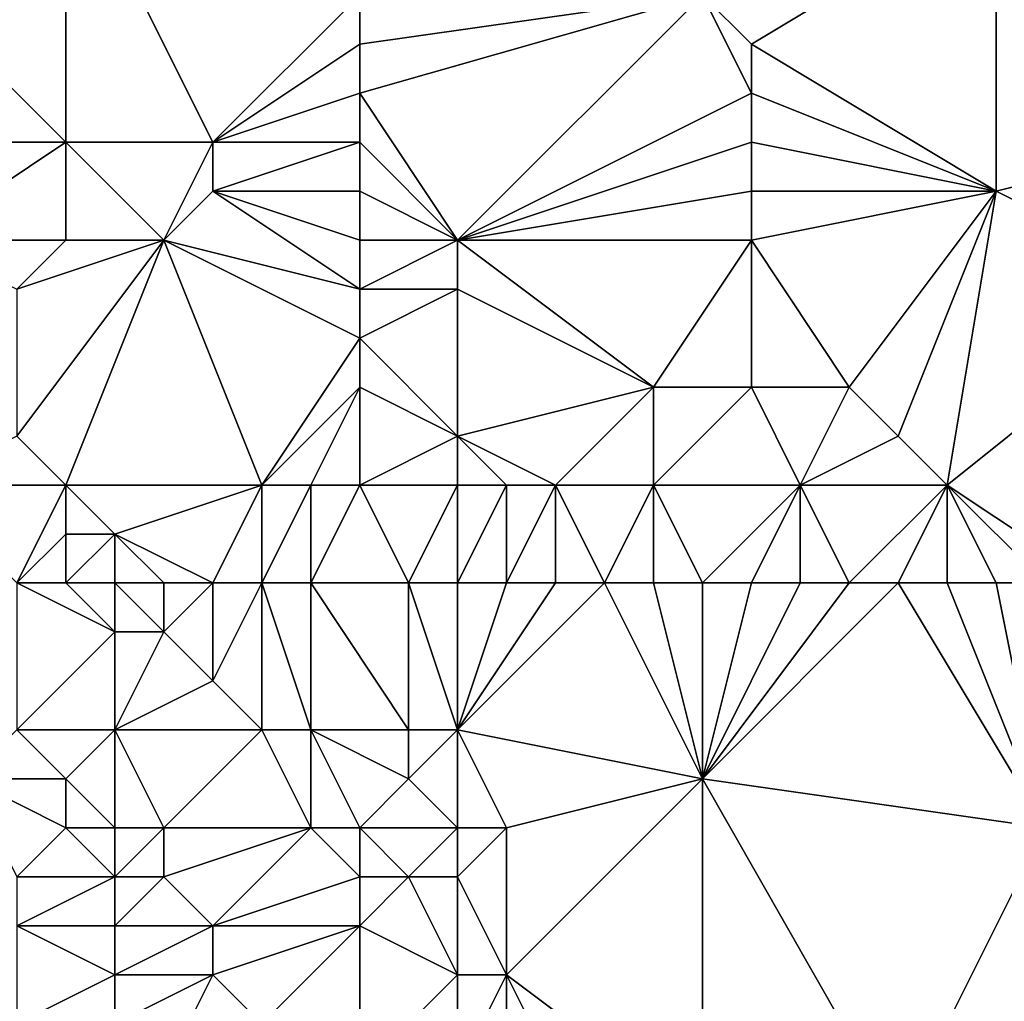
# Model space of a CAD drawing. Units: metres. Extents: x 75000 to 75625, y 355000 to 355500.
# Drawn here: x 75040 to 75060, y 355091 to 355112 of the extents above; entities that cross this region are included whole.
import ezdxf

# ---------------------------------------------------------------- set-up
doc = ezdxf.new("R2010")
doc.units = ezdxf.units.M
doc.layers.add('Terrain', color=15, linetype='Continuous')

msp = doc.modelspace()

# ---------------------------------------------------------------- linework, layer by layer
at = {"layer": 'Terrain'}
for points in [[(75041, 355109, 330.56), (75041, 355115, 331.45), (75037, 355113, 331.39), (75041, 355109, 330.56)], [(75044, 355109, 330.32), (75047, 355112, 330.74), (75041, 355115, 331.45), (75044, 355109, 330.32)], [(75044, 355109, 330.32), (75041, 355115, 331.45), (75041, 355109, 330.56), (75044, 355109, 330.32)], [(75055, 355111, 330.15), (75060, 355114, 330.7), (75054, 355112, 330.46), (75055, 355111, 330.15)], [(75060, 355108, 329.06), (75060, 355114, 330.7), (75055, 355111, 330.15), (75060, 355108, 329.06)], [(75066, 355109, 329.91), (75070, 355112, 330.92), (75060, 355114, 330.7), (75066, 355109, 329.91)], [(75066, 355109, 329.91), (75060, 355114, 330.7), (75064, 355109, 329.68), (75066, 355109, 329.91)], [(75064, 355109, 329.68), (75060, 355114, 330.7), (75060, 355108, 329.06), (75064, 355109, 329.68)], [(75041, 355109, 330.56), (75037, 355113, 331.39), (75036, 355109, 330.76), (75041, 355109, 330.56)], [(75044, 355109, 330.32), (75047, 355111, 330.5), (75047, 355112, 330.74), (75044, 355109, 330.32)], [(75049, 355107, 329.14), (75054, 355112, 330.46), (75047, 355110, 330.22), (75049, 355107, 329.14)], [(75047, 355110, 330.22), (75054, 355112, 330.46), (75047, 355111, 330.5), (75047, 355110, 330.22)], [(75047, 355111, 330.5), (75054, 355112, 330.46), (75047, 355112, 330.74), (75047, 355111, 330.5)], [(75049, 355107, 329.14), (75055, 355110, 329.86), (75054, 355112, 330.46), (75049, 355107, 329.14)], [(75055, 355110, 329.86), (75055, 355111, 330.15), (75054, 355112, 330.46), (75055, 355110, 329.86)], [(75044, 355109, 330.32), (75047, 355110, 330.22), (75047, 355111, 330.5), (75044, 355109, 330.32)], [(75060, 355108, 329.06), (75055, 355111, 330.15), (75055, 355110, 329.86), (75060, 355108, 329.06)], [(75047, 355109, 329.9), (75047, 355110, 330.22), (75044, 355109, 330.32), (75047, 355109, 329.9)], [(75049, 355107, 329.14), (75047, 355110, 330.22), (75047, 355109, 329.9), (75049, 355107, 329.14)], [(75049, 355107, 329.14), (75055, 355109, 329.48), (75055, 355110, 329.86), (75049, 355107, 329.14)], [(75060, 355108, 329.06), (75055, 355110, 329.86), (75055, 355109, 329.48), (75060, 355108, 329.06)], [(75041, 355109, 330.56), (75036, 355109, 330.76), (75038, 355107, 330.32), (75041, 355109, 330.56)], [(75041, 355107, 330.06), (75041, 355109, 330.56), (75038, 355107, 330.32), (75041, 355107, 330.06)], [(75043, 355107, 329.82), (75044, 355109, 330.32), (75041, 355109, 330.56), (75043, 355107, 329.82)], [(75043, 355107, 329.82), (75041, 355109, 330.56), (75041, 355107, 330.06), (75043, 355107, 329.82)], [(75043, 355107, 329.82), (75044, 355108, 330.01), (75044, 355109, 330.32), (75043, 355107, 329.82)], [(75047, 355108, 329.62), (75047, 355109, 329.9), (75044, 355108, 330.01), (75047, 355108, 329.62)], [(75044, 355108, 330.01), (75047, 355109, 329.9), (75044, 355109, 330.32), (75044, 355108, 330.01)], [(75049, 355107, 329.14), (75047, 355109, 329.9), (75047, 355108, 329.62), (75049, 355107, 329.14)], [(75049, 355107, 329.14), (75055, 355108, 329.06), (75055, 355109, 329.48), (75049, 355107, 329.14)], [(75060, 355108, 329.06), (75055, 355109, 329.48), (75055, 355108, 329.06), (75060, 355108, 329.06)], [(75064, 355106, 329.1), (75064, 355109, 329.68), (75060, 355108, 329.06), (75064, 355106, 329.1)], [(75047, 355106, 328.99), (75044, 355108, 330.01), (75043, 355107, 329.82), (75047, 355106, 328.99)], [(75047, 355106, 328.99), (75047, 355107, 329.31), (75044, 355108, 330.01), (75047, 355106, 328.99)], [(75047, 355107, 329.31), (75047, 355108, 329.62), (75044, 355108, 330.01), (75047, 355107, 329.31)], [(75049, 355107, 329.14), (75047, 355108, 329.62), (75047, 355107, 329.31), (75049, 355107, 329.14)], [(75055, 355107, 328.62), (75055, 355108, 329.06), (75049, 355107, 329.14), (75055, 355107, 328.62)], [(75057, 355104, 327.86), (75060, 355108, 329.06), (75055, 355107, 328.62), (75057, 355104, 327.86)], [(75055, 355107, 328.62), (75060, 355108, 329.06), (75055, 355108, 329.06), (75055, 355107, 328.62)], [(75058, 355103, 327.8), (75060, 355108, 329.06), (75057, 355104, 327.86), (75058, 355103, 327.8)], [(75059, 355102, 327.76), (75060, 355108, 329.06), (75058, 355103, 327.8), (75059, 355102, 327.76)], [(75064, 355106, 329.1), (75060, 355108, 329.06), (75059, 355102, 327.76), (75064, 355106, 329.1)], [(75041, 355107, 330.06), (75038, 355107, 330.32), (75040, 355106, 329.88), (75041, 355107, 330.06)], [(75041, 355102, 328.93), (75043, 355107, 329.82), (75040, 355103, 329.28), (75041, 355102, 328.93)], [(75043, 355107, 329.82), (75041, 355107, 330.06), (75040, 355106, 329.88), (75043, 355107, 329.82)], [(75043, 355107, 329.82), (75040, 355106, 329.88), (75040, 355103, 329.28), (75043, 355107, 329.82)], [(75045, 355102, 327.97), (75043, 355107, 329.82), (75041, 355102, 328.93), (75045, 355102, 327.97)], [(75045, 355102, 327.97), (75047, 355105, 328.65), (75043, 355107, 329.82), (75045, 355102, 327.97)], [(75047, 355105, 328.65), (75047, 355106, 328.99), (75043, 355107, 329.82), (75047, 355105, 328.65)], [(75049, 355106, 328.77), (75049, 355107, 329.14), (75047, 355106, 328.99), (75049, 355106, 328.77)], [(75047, 355106, 328.99), (75049, 355107, 329.14), (75047, 355107, 329.31), (75047, 355106, 328.99)], [(75053, 355104, 327.68), (75055, 355107, 328.62), (75049, 355107, 329.14), (75053, 355104, 327.68)], [(75053, 355104, 327.68), (75049, 355107, 329.14), (75049, 355106, 328.77), (75053, 355104, 327.68)], [(75055, 355104, 327.73), (75055, 355107, 328.62), (75053, 355104, 327.68), (75055, 355104, 327.73)], [(75057, 355104, 327.86), (75055, 355107, 328.62), (75055, 355104, 327.73), (75057, 355104, 327.86)], [(75049, 355103, 327.77), (75049, 355106, 328.77), (75047, 355105, 328.65), (75049, 355103, 327.77)], [(75047, 355105, 328.65), (75049, 355106, 328.77), (75047, 355106, 328.99), (75047, 355105, 328.65)], [(75049, 355103, 327.77), (75053, 355104, 327.68), (75049, 355106, 328.77), (75049, 355103, 327.77)], [(75064, 355106, 329.1), (75059, 355102, 327.76), (75062, 355100, 327.67), (75064, 355106, 329.1)], [(75045, 355102, 327.97), (75047, 355104, 328.31), (75047, 355105, 328.65), (75045, 355102, 327.97)], [(75049, 355103, 327.77), (75047, 355105, 328.65), (75047, 355104, 328.31), (75049, 355103, 327.77)], [(75046, 355102, 327.79), (75047, 355104, 328.31), (75045, 355102, 327.97), (75046, 355102, 327.79)], [(75047, 355102, 327.67), (75047, 355104, 328.31), (75046, 355102, 327.79), (75047, 355102, 327.67)], [(75047, 355102, 327.67), (75049, 355103, 327.77), (75047, 355104, 328.31), (75047, 355102, 327.67)], [(75051, 355102, 327.27), (75053, 355104, 327.68), (75049, 355103, 327.77), (75051, 355102, 327.27)], [(75053, 355102, 327.33), (75053, 355104, 327.68), (75051, 355102, 327.27), (75053, 355102, 327.33)], [(75056, 355102, 327.53), (75055, 355104, 327.73), (75053, 355102, 327.33), (75056, 355102, 327.53)], [(75053, 355102, 327.33), (75055, 355104, 327.73), (75053, 355104, 327.68), (75053, 355102, 327.33)], [(75056, 355102, 327.53), (75057, 355104, 327.86), (75055, 355104, 327.73), (75056, 355102, 327.53)], [(75056, 355102, 327.53), (75058, 355103, 327.8), (75057, 355104, 327.86), (75056, 355102, 327.53)], [(75041, 355102, 328.93), (75040, 355103, 329.28), (75038, 355102, 329.69), (75041, 355102, 328.93)], [(75049, 355102, 327.39), (75049, 355103, 327.77), (75047, 355102, 327.67), (75049, 355102, 327.39)], [(75051, 355102, 327.27), (75049, 355103, 327.77), (75050, 355102, 327.3), (75051, 355102, 327.27)], [(75050, 355102, 327.3), (75049, 355103, 327.77), (75049, 355102, 327.39), (75050, 355102, 327.3)], [(75059, 355102, 327.76), (75058, 355103, 327.8), (75056, 355102, 327.53), (75059, 355102, 327.76)], [(75041, 355102, 328.93), (75038, 355102, 329.69), (75040, 355100, 329.14), (75041, 355102, 328.93)], [(75041, 355101, 328.86), (75041, 355102, 328.93), (75040, 355100, 329.14), (75041, 355101, 328.86)], [(75042, 355101, 328.83), (75045, 355102, 327.97), (75041, 355102, 328.93), (75042, 355101, 328.83)], [(75042, 355101, 328.83), (75041, 355102, 328.93), (75041, 355101, 328.86), (75042, 355101, 328.83)], [(75044, 355100, 327.66), (75045, 355102, 327.97), (75042, 355101, 328.83), (75044, 355100, 327.66)], [(75045, 355100, 327.48), (75045, 355102, 327.97), (75044, 355100, 327.66), (75045, 355100, 327.48)], [(75046, 355100, 327.38), (75046, 355102, 327.79), (75045, 355100, 327.48), (75046, 355100, 327.38)], [(75045, 355100, 327.48), (75046, 355102, 327.79), (75045, 355102, 327.97), (75045, 355100, 327.48)], [(75048, 355100, 327.03), (75047, 355102, 327.67), (75046, 355100, 327.38), (75048, 355100, 327.03)], [(75046, 355100, 327.38), (75047, 355102, 327.67), (75046, 355102, 327.79), (75046, 355100, 327.38)], [(75048, 355100, 327.03), (75049, 355102, 327.39), (75047, 355102, 327.67), (75048, 355100, 327.03)], [(75049, 355100, 326.98), (75049, 355102, 327.39), (75048, 355100, 327.03), (75049, 355100, 326.98)], [(75050, 355100, 326.92), (75050, 355102, 327.3), (75049, 355100, 326.98), (75050, 355100, 326.92)], [(75049, 355100, 326.98), (75050, 355102, 327.3), (75049, 355102, 327.39), (75049, 355100, 326.98)], [(75051, 355100, 326.9), (75051, 355102, 327.27), (75050, 355100, 326.92), (75051, 355100, 326.9)], [(75050, 355100, 326.92), (75051, 355102, 327.27), (75050, 355102, 327.3), (75050, 355100, 326.92)], [(75052, 355100, 326.96), (75053, 355102, 327.33), (75051, 355102, 327.27), (75052, 355100, 326.96)], [(75052, 355100, 326.96), (75051, 355102, 327.27), (75051, 355100, 326.9), (75052, 355100, 326.96)], [(75053, 355100, 327.04), (75053, 355102, 327.33), (75052, 355100, 326.96), (75053, 355100, 327.04)], [(75054, 355100, 327.14), (75056, 355102, 327.53), (75053, 355102, 327.33), (75054, 355100, 327.14)], [(75054, 355100, 327.14), (75053, 355102, 327.33), (75053, 355100, 327.04), (75054, 355100, 327.14)], [(75055, 355100, 327.21), (75056, 355102, 327.53), (75054, 355100, 327.14), (75055, 355100, 327.21)], [(75056, 355100, 327.27), (75056, 355102, 327.53), (75055, 355100, 327.21), (75056, 355100, 327.27)], [(75057, 355100, 327.31), (75056, 355102, 327.53), (75056, 355100, 327.27), (75057, 355100, 327.31)], [(75057, 355100, 327.31), (75059, 355102, 327.76), (75056, 355102, 327.53), (75057, 355100, 327.31)], [(75058, 355100, 327.39), (75059, 355102, 327.76), (75057, 355100, 327.31), (75058, 355100, 327.39)], [(75059, 355100, 327.46), (75059, 355102, 327.76), (75058, 355100, 327.39), (75059, 355100, 327.46)], [(75062, 355100, 327.67), (75059, 355102, 327.76), (75061, 355100, 327.57), (75062, 355100, 327.67)], [(75061, 355100, 327.57), (75059, 355102, 327.76), (75060, 355100, 327.52), (75061, 355100, 327.57)], [(75060, 355100, 327.52), (75059, 355102, 327.76), (75059, 355100, 327.46), (75060, 355100, 327.52)], [(75041, 355100, 328.89), (75041, 355101, 328.86), (75040, 355100, 329.14), (75041, 355100, 328.89)], [(75042, 355100, 328.85), (75042, 355101, 328.83), (75041, 355100, 328.89), (75042, 355100, 328.85)], [(75041, 355100, 328.89), (75042, 355101, 328.83), (75041, 355101, 328.86), (75041, 355100, 328.89)], [(75044, 355100, 327.66), (75042, 355101, 328.83), (75043, 355100, 328.46), (75044, 355100, 327.66)], [(75043, 355100, 328.46), (75042, 355101, 328.83), (75042, 355100, 328.85), (75043, 355100, 328.46)], [(75040, 355100, 329.14), (75040, 355097, 329.17), (75042, 355099, 328.85), (75040, 355100, 329.14)], [(75041, 355100, 328.89), (75040, 355100, 329.14), (75042, 355099, 328.85), (75041, 355100, 328.89)], [(75042, 355100, 328.85), (75041, 355100, 328.89), (75042, 355099, 328.85), (75042, 355100, 328.85)], [(75043, 355100, 328.46), (75042, 355100, 328.85), (75043, 355099, 328.46), (75043, 355100, 328.46)], [(75042, 355100, 328.85), (75042, 355099, 328.85), (75043, 355099, 328.46), (75042, 355100, 328.85)], [(75044, 355100, 327.66), (75043, 355100, 328.46), (75043, 355099, 328.46), (75044, 355100, 327.66)], [(75044, 355100, 327.66), (75043, 355099, 328.46), (75044, 355098, 327.49), (75044, 355100, 327.66)], [(75045, 355100, 327.48), (75044, 355100, 327.66), (75044, 355098, 327.49), (75045, 355100, 327.48)], [(75045, 355100, 327.48), (75044, 355098, 327.49), (75045, 355097, 327.11), (75045, 355100, 327.48)], [(75046, 355100, 327.38), (75045, 355100, 327.48), (75046, 355097, 326.82), (75046, 355100, 327.38)], [(75045, 355100, 327.48), (75045, 355097, 327.11), (75046, 355097, 326.82), (75045, 355100, 327.48)], [(75048, 355100, 327.03), (75046, 355100, 327.38), (75048, 355097, 326.54), (75048, 355100, 327.03)], [(75046, 355100, 327.38), (75046, 355097, 326.82), (75048, 355097, 326.54), (75046, 355100, 327.38)], [(75049, 355100, 326.98), (75048, 355100, 327.03), (75049, 355097, 326.45), (75049, 355100, 326.98)], [(75048, 355100, 327.03), (75048, 355097, 326.54), (75049, 355097, 326.45), (75048, 355100, 327.03)], [(75052, 355100, 326.96), (75051, 355100, 326.9), (75049, 355097, 326.45), (75052, 355100, 326.96)], [(75052, 355100, 326.96), (75049, 355097, 326.45), (75054, 355096, 326.67), (75052, 355100, 326.96)], [(75051, 355100, 326.9), (75050, 355100, 326.92), (75049, 355097, 326.45), (75051, 355100, 326.9)], [(75050, 355100, 326.92), (75049, 355100, 326.98), (75049, 355097, 326.45), (75050, 355100, 326.92)], [(75053, 355100, 327.04), (75052, 355100, 326.96), (75054, 355096, 326.67), (75053, 355100, 327.04)], [(75054, 355100, 327.14), (75053, 355100, 327.04), (75054, 355096, 326.67), (75054, 355100, 327.14)], [(75058, 355100, 327.39), (75057, 355100, 327.31), (75054, 355096, 326.67), (75058, 355100, 327.39)], [(75058, 355100, 327.39), (75054, 355096, 326.67), (75061, 355095, 326.56), (75058, 355100, 327.39)], [(75057, 355100, 327.31), (75056, 355100, 327.27), (75054, 355096, 326.67), (75057, 355100, 327.31)], [(75056, 355100, 327.27), (75055, 355100, 327.21), (75054, 355096, 326.67), (75056, 355100, 327.27)], [(75055, 355100, 327.21), (75054, 355100, 327.14), (75054, 355096, 326.67), (75055, 355100, 327.21)], [(75059, 355100, 327.46), (75058, 355100, 327.39), (75061, 355095, 326.56), (75059, 355100, 327.46)], [(75060, 355100, 327.52), (75059, 355100, 327.46), (75061, 355095, 326.56), (75060, 355100, 327.52)], [(75061, 355100, 327.57), (75060, 355100, 327.52), (75061, 355095, 326.56), (75061, 355100, 327.57)], [(75042, 355097, 328.44), (75042, 355099, 328.85), (75040, 355097, 329.17), (75042, 355097, 328.44)], [(75042, 355097, 328.44), (75044, 355098, 327.49), (75043, 355099, 328.46), (75042, 355097, 328.44)], [(75042, 355097, 328.44), (75043, 355099, 328.46), (75042, 355099, 328.85), (75042, 355097, 328.44)], [(75045, 355097, 327.11), (75044, 355098, 327.49), (75042, 355097, 328.44), (75045, 355097, 327.11)], [(75041, 355096, 328.9), (75040, 355097, 329.17), (75039, 355096, 329.92), (75041, 355096, 328.9)], [(75041, 355096, 328.9), (75042, 355097, 328.44), (75040, 355097, 329.17), (75041, 355096, 328.9)], [(75042, 355095, 328.46), (75042, 355097, 328.44), (75041, 355096, 328.9), (75042, 355095, 328.46)], [(75043, 355095, 328.15), (75042, 355097, 328.44), (75042, 355095, 328.46), (75043, 355095, 328.15)], [(75043, 355095, 328.15), (75045, 355097, 327.11), (75042, 355097, 328.44), (75043, 355095, 328.15)], [(75046, 355095, 326.95), (75045, 355097, 327.11), (75043, 355095, 328.15), (75046, 355095, 326.95)], [(75046, 355095, 326.95), (75046, 355097, 326.82), (75045, 355097, 327.11), (75046, 355095, 326.95)], [(75047, 355095, 326.92), (75048, 355096, 326.56), (75046, 355097, 326.82), (75047, 355095, 326.92)], [(75047, 355095, 326.92), (75046, 355097, 326.82), (75046, 355095, 326.95), (75047, 355095, 326.92)], [(75048, 355096, 326.56), (75048, 355097, 326.54), (75046, 355097, 326.82), (75048, 355096, 326.56)], [(75049, 355095, 326.31), (75049, 355097, 326.45), (75048, 355096, 326.56), (75049, 355095, 326.31)], [(75048, 355096, 326.56), (75049, 355097, 326.45), (75048, 355097, 326.54), (75048, 355096, 326.56)], [(75050, 355095, 326.33), (75054, 355096, 326.67), (75049, 355097, 326.45), (75050, 355095, 326.33)], [(75050, 355095, 326.33), (75049, 355097, 326.45), (75049, 355095, 326.31), (75050, 355095, 326.33)], [(75041, 355095, 329.1), (75039, 355096, 329.92), (75040, 355094, 330.11), (75041, 355095, 329.1)], [(75041, 355095, 329.1), (75041, 355096, 328.9), (75039, 355096, 329.92), (75041, 355095, 329.1)], [(75042, 355095, 328.46), (75041, 355096, 328.9), (75041, 355095, 329.1), (75042, 355095, 328.46)], [(75049, 355095, 326.31), (75048, 355096, 326.56), (75047, 355095, 326.92), (75049, 355095, 326.31)], [(75054, 355089, 325.66), (75054, 355096, 326.67), (75050, 355092, 326.08), (75054, 355089, 325.66)], [(75050, 355092, 326.08), (75054, 355096, 326.67), (75050, 355095, 326.33), (75050, 355092, 326.08)], [(75058, 355089, 325.38), (75061, 355095, 326.56), (75054, 355096, 326.67), (75058, 355089, 325.38)], [(75058, 355089, 325.38), (75054, 355096, 326.67), (75054, 355089, 325.66), (75058, 355089, 325.38)], [(75042, 355094, 328.69), (75041, 355095, 329.1), (75040, 355094, 330.11), (75042, 355094, 328.69)], [(75042, 355094, 328.69), (75042, 355095, 328.46), (75041, 355095, 329.1), (75042, 355094, 328.69)], [(75043, 355094, 328.23), (75043, 355095, 328.15), (75042, 355094, 328.69), (75043, 355094, 328.23)], [(75042, 355094, 328.69), (75043, 355095, 328.15), (75042, 355095, 328.46), (75042, 355094, 328.69)], [(75044, 355093, 327.93), (75046, 355095, 326.95), (75043, 355094, 328.23), (75044, 355093, 327.93)], [(75043, 355094, 328.23), (75046, 355095, 326.95), (75043, 355095, 328.15), (75043, 355094, 328.23)], [(75044, 355093, 327.93), (75047, 355094, 326.59), (75046, 355095, 326.95), (75044, 355093, 327.93)], [(75047, 355094, 326.59), (75047, 355095, 326.92), (75046, 355095, 326.95), (75047, 355094, 326.59)], [(75048, 355094, 326.48), (75047, 355095, 326.92), (75047, 355094, 326.59), (75048, 355094, 326.48)], [(75048, 355094, 326.48), (75049, 355095, 326.31), (75047, 355095, 326.92), (75048, 355094, 326.48)], [(75049, 355094, 326.3), (75049, 355095, 326.31), (75048, 355094, 326.48), (75049, 355094, 326.3)], [(75050, 355092, 326.08), (75050, 355095, 326.33), (75049, 355094, 326.3), (75050, 355092, 326.08)], [(75049, 355094, 326.3), (75050, 355095, 326.33), (75049, 355095, 326.31), (75049, 355094, 326.3)], [(75058, 355089, 325.38), (75061, 355090, 325.76), (75061, 355095, 326.56), (75058, 355089, 325.38)], [(75042, 355093, 328.96), (75042, 355094, 328.69), (75040, 355093, 330.23), (75042, 355093, 328.96)], [(75042, 355094, 328.69), (75040, 355094, 330.11), (75040, 355093, 330.23), (75042, 355094, 328.69)], [(75044, 355093, 327.93), (75043, 355094, 328.23), (75042, 355093, 328.96), (75044, 355093, 327.93)], [(75042, 355093, 328.96), (75043, 355094, 328.23), (75042, 355094, 328.69), (75042, 355093, 328.96)], [(75047, 355093, 326.85), (75047, 355094, 326.59), (75044, 355093, 327.93), (75047, 355093, 326.85)], [(75049, 355092, 326.28), (75048, 355094, 326.48), (75047, 355093, 326.85), (75049, 355092, 326.28)], [(75047, 355093, 326.85), (75048, 355094, 326.48), (75047, 355094, 326.59), (75047, 355093, 326.85)], [(75049, 355092, 326.28), (75049, 355094, 326.3), (75048, 355094, 326.48), (75049, 355092, 326.28)], [(75050, 355092, 326.08), (75049, 355094, 326.3), (75049, 355092, 326.28), (75050, 355092, 326.08)], [(75042, 355092, 329.28), (75042, 355093, 328.96), (75040, 355093, 330.23), (75042, 355092, 329.28)], [(75042, 355092, 329.28), (75040, 355093, 330.23), (75040, 355091, 330.51), (75042, 355092, 329.28)], [(75044, 355092, 328.13), (75044, 355093, 327.93), (75042, 355092, 329.28), (75044, 355092, 328.13)], [(75042, 355092, 329.28), (75044, 355093, 327.93), (75042, 355093, 328.96), (75042, 355092, 329.28)], [(75045, 355091, 327.77), (75047, 355093, 326.85), (75044, 355092, 328.13), (75045, 355091, 327.77)], [(75044, 355092, 328.13), (75047, 355093, 326.85), (75044, 355093, 327.93), (75044, 355092, 328.13)], [(75047, 355090, 326.97), (75047, 355093, 326.85), (75045, 355091, 327.77), (75047, 355090, 326.97)], [(75047, 355090, 326.97), (75049, 355092, 326.28), (75047, 355093, 326.85), (75047, 355090, 326.97)], [(75042, 355091, 329.6), (75042, 355092, 329.28), (75040, 355091, 330.51), (75042, 355091, 329.6)], [(75043, 355090, 329.27), (75044, 355092, 328.13), (75042, 355091, 329.6), (75043, 355090, 329.27)], [(75042, 355091, 329.6), (75044, 355092, 328.13), (75042, 355092, 329.28), (75042, 355091, 329.6)], [(75043, 355090, 329.27), (75045, 355091, 327.77), (75044, 355092, 328.13), (75043, 355090, 329.27)], [(75049, 355090, 326.26), (75049, 355092, 326.28), (75047, 355090, 326.97), (75049, 355090, 326.26)], [(75050, 355090, 326.01), (75050, 355092, 326.08), (75049, 355090, 326.26), (75050, 355090, 326.01)], [(75049, 355090, 326.26), (75050, 355092, 326.08), (75049, 355092, 326.28), (75049, 355090, 326.26)], [(75054, 355089, 325.66), (75050, 355092, 326.08), (75051, 355090, 325.83), (75054, 355089, 325.66)], [(75051, 355090, 325.83), (75050, 355092, 326.08), (75050, 355090, 326.01), (75051, 355090, 325.83)]]:
    msp.add_3dface(points, dxfattribs=at)

doc.saveas('drawing.dxf')
